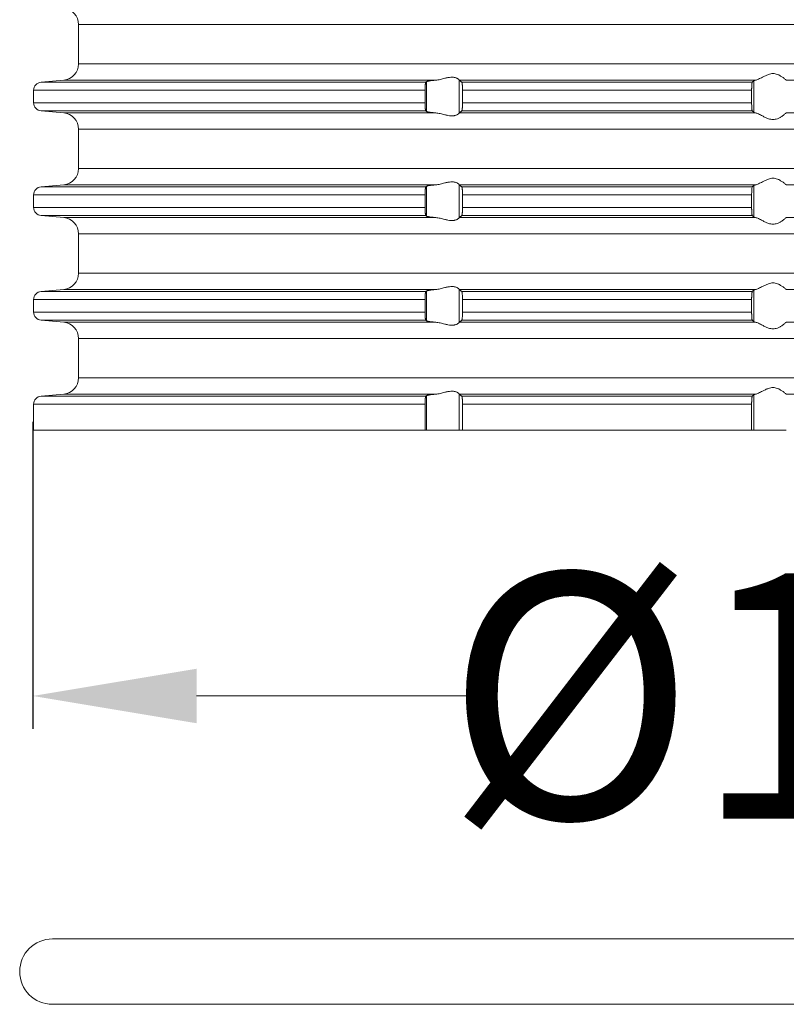
# Model space of a CAD drawing. Units: millimetres. Extents: x 2673 to 4786, y 0 to 1485.
# Drawn here: x 3963 to 4010, y 549 to 609 of the extents above; entities that cross this region are included whole.
import ezdxf

# ---------------------------------------------------------------- set-up
doc = ezdxf.new("R2010")
doc.units = ezdxf.units.MM
doc.layers.add('вспомогательный', color=140, linetype='Continuous', lineweight=20)
doc.layers.add('Размеры', color=10, linetype='Continuous', lineweight=13)
doc.styles.add('ГОСТ 2.304', font='isocpeui.ttf')
doc.dimstyles.new('ME10_DIM_10', dxfattribs={"dimtxt": 15, "dimasz": 10, "dimexe": 2, "dimexo": 0, "dimgap": 2, "dimtad": 4, "dimdsep": 46, "dimtxsty": 'ГОСТ 2.304', "dimcen": 0.09, "dimclrd": 1, "dimclre": 1, "dimclrt": 1, "dimadec": 0, "dimazin": 0, "dimtfac": 1, "dimtmove": 0, "dimatfit": 3, "dimfxl": 1, "dimtolj": 1, "dimtzin": 0, "dimlwd": 18, "dimarcsym": 0})

# ---------------------------------------------------------------- blocks, each defined once
blk = doc.blocks.new('10769-O-Ring-92x4', base_point=(-1239.85, -680.707))
at = {"layer": 'вспомогательный', "linetype": 'Continuous'}
for p, q in [((-1130.15, -676.707), (-1237.85, -676.707)), ((-1130.15, -680.707), (-1237.85, -680.707))]:
    blk.add_line(p, q, dxfattribs=at)
for centre, start, end in [((-1237.85, -678.707), 90, 270), ((-1130.15, -678.707), 270, 90)]:
    blk.add_arc(centre, 2, start, end, dxfattribs=at)
blk = doc.blocks.new('HL85N-200__1', base_point=(-1294, -645.598))
at = {"layer": 'вспомогательный', "linetype": 'Continuous'}
for p, q in [((-1236.25, -623.202), (-1236.25, -620.794)), ((-1131.75, -620.794), (-1236.25, -620.794)), ((-1131.75, -623.202), (-1236.25, -623.202)), ((-1237.163, -624.198), (-1238.544, -624.319)), ((-1215.035, -624.319), (-1238.544, -624.319)), ((-1214.426, -624.198), (-1237.163, -624.198)), ((-1214.996, -626.111), (-1214.996, -624.285)), ((-1213.004, -626.216), (-1213.004, -624.181)), ((-1194.886, -624.198), (-1212.991, -624.198)), ((-1195.083, -624.319), (-1212.839, -624.319)), ((-1194.996, -626.164), (-1194.996, -624.232)), ((-1174.994, -624.198), (-1193.006, -624.198)), ((-1239, -624.817), (-1239, -625.579)), ((-1215.08, -624.817), (-1239, -624.817)), ((-1215.08, -624.817), (-1215.08, -625.579)), ((-1212.789, -624.817), (-1212.789, -625.579)), ((-1195.123, -624.817), (-1212.789, -624.817)), ((-1195.123, -624.817), (-1195.123, -625.579)), ((-1215.08, -625.579), (-1239, -625.579)), ((-1237.163, -626.198), (-1238.544, -626.077)), ((-1215.035, -626.077), (-1238.544, -626.077)), ((-1195.083, -626.077), (-1212.839, -626.077)), ((-1195.123, -625.579), (-1212.789, -625.579)), ((-1214.426, -626.198), (-1237.163, -626.198)), ((-1194.886, -626.198), (-1212.991, -626.198)), ((-1174.994, -626.198), (-1193.006, -626.198)), ((-1236.25, -629.602), (-1236.25, -627.194)), ((-1131.75, -627.194), (-1236.25, -627.194)), ((-1131.75, -629.602), (-1236.25, -629.602)), ((-1237.163, -630.598), (-1238.544, -630.719)), ((-1215.035, -630.719), (-1238.544, -630.719)), ((-1214.426, -630.598), (-1237.163, -630.598)), ((-1214.996, -632.511), (-1214.996, -630.685)), ((-1213.004, -632.616), (-1213.004, -630.581)), ((-1194.886, -630.598), (-1212.991, -630.598)), ((-1195.083, -630.719), (-1212.839, -630.719)), ((-1194.996, -632.564), (-1194.996, -630.632)), ((-1174.994, -630.598), (-1193.006, -630.598)), ((-1239, -631.217), (-1239, -631.979)), ((-1215.08, -631.217), (-1239, -631.217)), ((-1215.08, -631.217), (-1215.08, -631.979)), ((-1212.789, -631.217), (-1212.789, -631.979)), ((-1195.123, -631.217), (-1212.789, -631.217)), ((-1195.123, -631.217), (-1195.123, -631.979)), ((-1215.08, -631.979), (-1239, -631.979)), ((-1195.123, -631.979), (-1212.789, -631.979)), ((-1237.163, -632.598), (-1238.544, -632.477)), ((-1215.035, -632.477), (-1238.544, -632.477)), ((-1214.426, -632.598), (-1237.163, -632.598)), ((-1194.886, -632.598), (-1212.991, -632.598)), ((-1195.083, -632.477), (-1212.839, -632.477)), ((-1174.994, -632.598), (-1193.006, -632.598)), ((-1236.25, -636.002), (-1236.25, -633.594)), ((-1131.75, -633.594), (-1236.25, -633.594)), ((-1131.75, -636.002), (-1236.25, -636.002)), ((-1237.163, -636.998), (-1238.544, -637.119)), ((-1214.426, -636.998), (-1237.163, -636.998)), ((-1213.004, -639.016), (-1213.004, -636.981)), ((-1194.886, -636.998), (-1212.991, -636.998)), ((-1174.994, -636.998), (-1193.006, -636.998)), ((-1215.035, -637.119), (-1238.544, -637.119)), ((-1214.996, -638.911), (-1214.996, -637.085)), ((-1195.083, -637.119), (-1212.839, -637.119)), ((-1194.996, -638.964), (-1194.996, -637.032)), ((-1239, -637.617), (-1239, -638.379)), ((-1215.08, -637.617), (-1239, -637.617)), ((-1215.08, -637.617), (-1215.08, -638.379)), ((-1195.123, -637.617), (-1212.789, -637.617)), ((-1212.789, -637.617), (-1212.789, -638.379)), ((-1195.123, -637.617), (-1195.123, -638.379)), ((-1215.08, -638.379), (-1239, -638.379)), ((-1195.123, -638.379), (-1212.789, -638.379)), ((-1237.163, -638.998), (-1238.544, -638.877)), ((-1215.035, -638.877), (-1238.544, -638.877)), ((-1214.426, -638.998), (-1237.163, -638.998)), ((-1194.886, -638.998), (-1212.991, -638.998)), ((-1195.083, -638.877), (-1212.839, -638.877)), ((-1174.994, -638.998), (-1193.006, -638.998)), ((-1236.25, -642.402), (-1236.25, -639.994)), ((-1131.75, -639.994), (-1236.25, -639.994)), ((-1131.75, -642.402), (-1236.25, -642.402)), ((-1237.163, -643.398), (-1238.544, -643.519)), ((-1215.035, -643.519), (-1238.544, -643.519)), ((-1214.426, -643.398), (-1237.163, -643.398)), ((-1214.996, -645.598), (-1214.996, -643.485)), ((-1213.004, -645.598), (-1213.004, -643.381)), ((-1194.886, -643.398), (-1212.991, -643.398)), ((-1195.083, -643.519), (-1212.839, -643.519)), ((-1194.996, -645.598), (-1194.996, -643.432)), ((-1174.994, -643.398), (-1193.006, -643.398)), ((-1239, -644.017), (-1239, -645.598)), ((-1215.08, -644.017), (-1239, -644.017)), ((-1215.08, -644.017), (-1215.08, -645.598)), ((-1212.789, -644.017), (-1212.789, -645.598)), ((-1195.123, -644.017), (-1212.789, -644.017)), ((-1195.123, -644.017), (-1195.123, -645.598)), ((-1215.08, -645.598), (-1239, -645.598)), ((-1214.996, -645.598), (-1215.08, -645.598)), ((-1213.004, -645.598), (-1214.996, -645.598)), ((-1212.789, -645.598), (-1213.004, -645.598)), ((-1195.123, -645.598), (-1212.789, -645.598)), ((-1194.996, -645.598), (-1195.123, -645.598)), ((-1193.004, -645.598), (-1194.996, -645.598))]:
    blk.add_line(p, q, dxfattribs=at)
for centre, radius, start, end in [((-1237.25, -620.794), 1, 0, 85), ((-1237.25, -623.202), 1, 275, 0), ((-1238.5, -624.817), 0.5, 95, 180), ((-1238.5, -625.579), 0.5, 180, 265), ((-1237.25, -627.194), 1, 0, 85), ((-1237.25, -629.602), 1, 275, 0), ((-1238.5, -631.217), 0.5, 95, 180), ((-1238.5, -631.979), 0.5, 180, 265), ((-1237.25, -633.594), 1, 0, 85), ((-1237.25, -636.002), 1, 275, 0), ((-1238.5, -637.617), 0.5, 95, 180), ((-1238.5, -638.379), 0.5, 180, 265), ((-1237.25, -639.994), 1, 0, 85), ((-1237.25, -642.402), 1, 275, 0), ((-1238.5, -644.017), 0.5, 95, 180)]:
    blk.add_arc(centre, radius, start, end, dxfattribs=at)
for points in [[(-1215.035, -624.319), (-1215.039, -624.325), (-1215.043, -624.334), (-1215.048, -624.348), (-1215.052, -624.364), (-1215.059, -624.409), (-1215.066, -624.468), (-1215.069, -624.493), (-1215.071, -624.528), (-1215.074, -624.571), (-1215.077, -624.625), (-1215.078, -624.658), (-1215.079, -624.702), (-1215.08, -624.755), (-1215.08, -624.817)], [(-1214.996, -624.285), (-1215.006, -624.294), (-1215.015, -624.302), (-1215.025, -624.311), (-1215.035, -624.319)], [(-1214.996, -624.285), (-1214.976, -624.275), (-1214.94, -624.264), (-1214.895, -624.255), (-1214.82, -624.242), (-1214.749, -624.232), (-1214.645, -624.219), (-1214.553, -624.21), (-1214.426, -624.198)], [(-1213.004, -624.181), (-1213.026, -624.153), (-1213.068, -624.119), (-1213.093, -624.102), (-1213.127, -624.083), (-1213.169, -624.064), (-1213.205, -624.051), (-1213.276, -624.032), (-1213.339, -624.021), (-1213.421, -624.015), (-1213.502, -624.017), (-1213.685, -624.041), (-1213.875, -624.083), (-1214.014, -624.118), (-1214.154, -624.153), (-1214.291, -624.18), (-1214.426, -624.198)], [(-1213.004, -624.181), (-1213.001, -624.186), (-1212.997, -624.191), (-1212.994, -624.195), (-1212.991, -624.198)], [(-1212.839, -624.319), (-1212.877, -624.289), (-1212.915, -624.258), (-1212.953, -624.228), (-1212.991, -624.198)], [(-1212.789, -624.817), (-1212.79, -624.761), (-1212.791, -624.714), (-1212.792, -624.661), (-1212.794, -624.618), (-1212.798, -624.549), (-1212.802, -624.496), (-1212.806, -624.461), (-1212.813, -624.405), (-1212.821, -624.361), (-1212.83, -624.333), (-1212.839, -624.319)], [(-1195.083, -624.319), (-1195.087, -624.325), (-1195.091, -624.336), (-1195.095, -624.349), (-1195.099, -624.368), (-1195.102, -624.389), (-1195.106, -624.417), (-1195.109, -624.449), (-1195.112, -624.479), (-1195.113, -624.505), (-1195.116, -624.539), (-1195.118, -624.583), (-1195.12, -624.635), (-1195.121, -624.668), (-1195.122, -624.709), (-1195.123, -624.759), (-1195.123, -624.817)], [(-1194.996, -624.232), (-1195.018, -624.254), (-1195.04, -624.276), (-1195.061, -624.297), (-1195.083, -624.319)], [(-1194.996, -624.232), (-1194.984, -624.225), (-1194.96, -624.215), (-1194.924, -624.206), (-1194.886, -624.198)], [(-1193.006, -624.198), (-1193.035, -624.174), (-1193.086, -624.131), (-1193.158, -624.074), (-1193.244, -624.012), (-1193.318, -623.963), (-1193.383, -623.923), (-1193.469, -623.879), (-1193.548, -623.845), (-1193.683, -623.806), (-1193.813, -623.794), (-1193.951, -623.807), (-1194.093, -623.845), (-1194.188, -623.881), (-1194.284, -623.923), (-1194.374, -623.967), (-1194.462, -624.012), (-1194.585, -624.075), (-1194.701, -624.131), (-1194.801, -624.174), (-1194.886, -624.198)], [(-1215.08, -625.579), (-1215.08, -625.641), (-1215.079, -625.695), (-1215.078, -625.739), (-1215.077, -625.772), (-1215.075, -625.803), (-1215.073, -625.842), (-1215.07, -625.884), (-1215.066, -625.929), (-1215.062, -625.969), (-1215.057, -626.004), (-1215.052, -626.033), (-1215.048, -626.048), (-1215.043, -626.063), (-1215.039, -626.072), (-1215.035, -626.077)], [(-1215.035, -626.077), (-1215.025, -626.086), (-1215.015, -626.094), (-1215.006, -626.103), (-1214.996, -626.111)], [(-1214.426, -626.198), (-1214.527, -626.189), (-1214.645, -626.177), (-1214.729, -626.167), (-1214.82, -626.155), (-1214.895, -626.142), (-1214.94, -626.132), (-1214.976, -626.121), (-1214.996, -626.111)], [(-1212.991, -626.198), (-1212.953, -626.168), (-1212.915, -626.138), (-1212.877, -626.108), (-1212.839, -626.077)], [(-1212.839, -626.077), (-1212.835, -626.073), (-1212.83, -626.063), (-1212.825, -626.05), (-1212.821, -626.035), (-1212.817, -626.014), (-1212.813, -625.993), (-1212.809, -625.964), (-1212.806, -625.936), (-1212.803, -625.911), (-1212.8, -625.876), (-1212.797, -625.832), (-1212.794, -625.779), (-1212.792, -625.718), (-1212.79, -625.663), (-1212.79, -625.616), (-1212.789, -625.579)], [(-1195.123, -625.579), (-1195.122, -625.672), (-1195.12, -625.761), (-1195.118, -625.805), (-1195.116, -625.859), (-1195.112, -625.918), (-1195.106, -625.98), (-1195.099, -626.028), (-1195.091, -626.061), (-1195.083, -626.077)], [(-1195.083, -626.077), (-1195.061, -626.099), (-1195.04, -626.121), (-1195.018, -626.142), (-1194.996, -626.164)], [(-1194.886, -626.198), (-1194.931, -626.189), (-1194.96, -626.181), (-1194.984, -626.172), (-1194.996, -626.164)], [(-1214.426, -626.198), (-1214.291, -626.216), (-1214.154, -626.244), (-1214.014, -626.278), (-1213.875, -626.313), (-1213.685, -626.356), (-1213.502, -626.379), (-1213.421, -626.381), (-1213.339, -626.375), (-1213.276, -626.365), (-1213.205, -626.345), (-1213.169, -626.332), (-1213.127, -626.313), (-1213.093, -626.294), (-1213.068, -626.278), (-1213.026, -626.244), (-1213.004, -626.216)], [(-1212.991, -626.198), (-1212.994, -626.201), (-1212.997, -626.205), (-1213.001, -626.21), (-1213.004, -626.216)], [(-1194.886, -626.198), (-1194.801, -626.223), (-1194.701, -626.265), (-1194.585, -626.322), (-1194.462, -626.385), (-1194.374, -626.43), (-1194.284, -626.473), (-1194.188, -626.516), (-1194.093, -626.552), (-1193.951, -626.59), (-1193.813, -626.603), (-1193.683, -626.59), (-1193.548, -626.552), (-1193.469, -626.518), (-1193.383, -626.473), (-1193.318, -626.434), (-1193.244, -626.385), (-1193.158, -626.322), (-1193.086, -626.265), (-1193.035, -626.223), (-1193.006, -626.198)], [(-1193.004, -626.197), (-1193.004, -626.197), (-1193.005, -626.197), (-1193.005, -626.198), (-1193.006, -626.198)], [(-1193.006, -630.598), (-1193.035, -630.574), (-1193.086, -630.531), (-1193.158, -630.474), (-1193.244, -630.412), (-1193.318, -630.363), (-1193.383, -630.323), (-1193.469, -630.279), (-1193.548, -630.245), (-1193.683, -630.206), (-1193.813, -630.194), (-1193.951, -630.207), (-1194.093, -630.245), (-1194.188, -630.281), (-1194.284, -630.323), (-1194.374, -630.367), (-1194.462, -630.412), (-1194.585, -630.475), (-1194.701, -630.531), (-1194.801, -630.574), (-1194.886, -630.598)], [(-1215.035, -630.719), (-1215.039, -630.725), (-1215.043, -630.734), (-1215.047, -630.747), (-1215.052, -630.764), (-1215.056, -630.784), (-1215.059, -630.808), (-1215.063, -630.836), (-1215.066, -630.868), (-1215.071, -630.927), (-1215.075, -630.981), (-1215.077, -631.025), (-1215.08, -631.119), (-1215.08, -631.217)], [(-1214.996, -630.685), (-1215.006, -630.694), (-1215.015, -630.702), (-1215.025, -630.711), (-1215.035, -630.719)], [(-1214.996, -630.685), (-1214.976, -630.675), (-1214.94, -630.664), (-1214.881, -630.652), (-1214.82, -630.642), (-1214.749, -630.632), (-1214.645, -630.619), (-1214.553, -630.61), (-1214.426, -630.598)], [(-1213.004, -630.581), (-1213.026, -630.553), (-1213.068, -630.519), (-1213.101, -630.498), (-1213.127, -630.483), (-1213.169, -630.464), (-1213.205, -630.451), (-1213.276, -630.432), (-1213.339, -630.421), (-1213.421, -630.415), (-1213.502, -630.417), (-1213.685, -630.441), (-1213.875, -630.483), (-1214.014, -630.518), (-1214.154, -630.553), (-1214.291, -630.58), (-1214.426, -630.598)], [(-1213.004, -630.581), (-1213.001, -630.586), (-1212.997, -630.591), (-1212.994, -630.595), (-1212.991, -630.598)], [(-1212.839, -630.719), (-1212.877, -630.689), (-1212.915, -630.658), (-1212.953, -630.628), (-1212.991, -630.598)], [(-1212.789, -631.217), (-1212.79, -631.181), (-1212.79, -631.134), (-1212.792, -631.079), (-1212.794, -631.018), (-1212.798, -630.949), (-1212.802, -630.896), (-1212.806, -630.861), (-1212.813, -630.805), (-1212.821, -630.761), (-1212.826, -630.745), (-1212.83, -630.733), (-1212.834, -630.725), (-1212.839, -630.719)], [(-1195.083, -630.719), (-1195.091, -630.736), (-1195.099, -630.768), (-1195.107, -630.826), (-1195.112, -630.879), (-1195.116, -630.953), (-1195.12, -631.035), (-1195.122, -631.125), (-1195.123, -631.217)], [(-1194.996, -630.632), (-1195.018, -630.654), (-1195.04, -630.676), (-1195.061, -630.697), (-1195.083, -630.719)], [(-1194.996, -630.632), (-1194.984, -630.625), (-1194.96, -630.615), (-1194.927, -630.607), (-1194.886, -630.598)], [(-1193.006, -630.598), (-1193.005, -630.599), (-1193.005, -630.599), (-1193.004, -630.599), (-1193.004, -630.6)], [(-1215.08, -631.979), (-1215.08, -632.015), (-1215.08, -632.06), (-1215.079, -632.113), (-1215.077, -632.172), (-1215.072, -632.255), (-1215.066, -632.329), (-1215.059, -632.387), (-1215.052, -632.433), (-1215.047, -632.449), (-1215.043, -632.463), (-1215.039, -632.471), (-1215.035, -632.477)], [(-1212.839, -632.477), (-1212.835, -632.473), (-1212.83, -632.463), (-1212.825, -632.45), (-1212.821, -632.435), (-1212.816, -632.408), (-1212.81, -632.374), (-1212.806, -632.336), (-1212.803, -632.311), (-1212.8, -632.276), (-1212.797, -632.232), (-1212.794, -632.179), (-1212.791, -632.081), (-1212.789, -631.979)], [(-1195.123, -631.979), (-1195.123, -632.037), (-1195.122, -632.087), (-1195.121, -632.129), (-1195.12, -632.161), (-1195.117, -632.229), (-1195.114, -632.281), (-1195.112, -632.318), (-1195.109, -632.352), (-1195.104, -632.39), (-1195.099, -632.428), (-1195.095, -632.447), (-1195.091, -632.461), (-1195.087, -632.471), (-1195.083, -632.477)], [(-1215.035, -632.477), (-1215.025, -632.486), (-1215.015, -632.494), (-1215.006, -632.503), (-1214.996, -632.511)], [(-1214.426, -632.598), (-1214.54, -632.588), (-1214.645, -632.577), (-1214.739, -632.566), (-1214.82, -632.555), (-1214.873, -632.546), (-1214.913, -632.538), (-1214.94, -632.532), (-1214.97, -632.524), (-1214.987, -632.517), (-1214.996, -632.511)], [(-1214.426, -632.598), (-1214.291, -632.616), (-1214.154, -632.644), (-1214.014, -632.678), (-1213.875, -632.713), (-1213.685, -632.756), (-1213.502, -632.779), (-1213.421, -632.781), (-1213.339, -632.775), (-1213.276, -632.765), (-1213.205, -632.745), (-1213.119, -632.709), (-1213.068, -632.678), (-1213.026, -632.644), (-1213.004, -632.616)], [(-1212.991, -632.598), (-1212.994, -632.601), (-1212.997, -632.605), (-1213.001, -632.61), (-1213.004, -632.616)], [(-1212.991, -632.598), (-1212.953, -632.568), (-1212.915, -632.538), (-1212.877, -632.508), (-1212.839, -632.477)], [(-1195.083, -632.477), (-1195.061, -632.499), (-1195.04, -632.521), (-1195.018, -632.542), (-1194.996, -632.564)], [(-1194.886, -632.598), (-1194.924, -632.591), (-1194.96, -632.581), (-1194.984, -632.572), (-1194.996, -632.564)], [(-1194.886, -632.598), (-1194.801, -632.623), (-1194.701, -632.665), (-1194.585, -632.722), (-1194.462, -632.785), (-1194.374, -632.83), (-1194.284, -632.873), (-1194.188, -632.916), (-1194.093, -632.952), (-1193.951, -632.99), (-1193.813, -633.003), (-1193.683, -632.99), (-1193.548, -632.952), (-1193.469, -632.918), (-1193.383, -632.873), (-1193.318, -632.834), (-1193.244, -632.785), (-1193.158, -632.722), (-1193.086, -632.665), (-1193.035, -632.623), (-1193.006, -632.598)], [(-1193.004, -632.597), (-1193.004, -632.597), (-1193.005, -632.597), (-1193.005, -632.598), (-1193.006, -632.598)], [(-1214.996, -637.085), (-1214.973, -637.074), (-1214.94, -637.064), (-1214.895, -637.055), (-1214.82, -637.042), (-1214.729, -637.029), (-1214.645, -637.019), (-1214.553, -637.01), (-1214.426, -636.998)], [(-1213.004, -636.981), (-1213.026, -636.953), (-1213.068, -636.919), (-1213.101, -636.898), (-1213.127, -636.883), (-1213.169, -636.864), (-1213.205, -636.851), (-1213.276, -636.832), (-1213.339, -636.821), (-1213.421, -636.815), (-1213.502, -636.817), (-1213.685, -636.841), (-1213.875, -636.883), (-1214.014, -636.918), (-1214.154, -636.953), (-1214.291, -636.98), (-1214.426, -636.998)], [(-1213.004, -636.981), (-1213.001, -636.986), (-1212.997, -636.991), (-1212.994, -636.995), (-1212.991, -636.998)], [(-1212.839, -637.119), (-1212.877, -637.089), (-1212.915, -637.058), (-1212.953, -637.028), (-1212.991, -636.998)], [(-1194.996, -637.032), (-1194.984, -637.025), (-1194.96, -637.015), (-1194.924, -637.006), (-1194.886, -636.998)], [(-1193.006, -636.998), (-1193.035, -636.974), (-1193.086, -636.931), (-1193.158, -636.874), (-1193.244, -636.812), (-1193.318, -636.763), (-1193.383, -636.723), (-1193.469, -636.679), (-1193.548, -636.645), (-1193.683, -636.606), (-1193.813, -636.594), (-1193.951, -636.607), (-1194.093, -636.645), (-1194.188, -636.681), (-1194.284, -636.723), (-1194.374, -636.767), (-1194.462, -636.812), (-1194.585, -636.875), (-1194.701, -636.931), (-1194.801, -636.974), (-1194.886, -636.998)], [(-1193.006, -636.998), (-1193.005, -636.999), (-1193.005, -636.999), (-1193.004, -636.999), (-1193.004, -637)], [(-1215.035, -637.119), (-1215.039, -637.125), (-1215.043, -637.134), (-1215.048, -637.148), (-1215.052, -637.164), (-1215.058, -637.199), (-1215.063, -637.235), (-1215.066, -637.268), (-1215.069, -637.293), (-1215.071, -637.328), (-1215.074, -637.371), (-1215.077, -637.425), (-1215.078, -637.458), (-1215.079, -637.502), (-1215.08, -637.555), (-1215.08, -637.617)], [(-1214.996, -637.085), (-1215.006, -637.094), (-1215.015, -637.102), (-1215.025, -637.111), (-1215.035, -637.119)], [(-1212.789, -637.617), (-1212.791, -637.515), (-1212.794, -637.418), (-1212.799, -637.334), (-1212.806, -637.261), (-1212.809, -637.23), (-1212.815, -637.195), (-1212.821, -637.161), (-1212.826, -637.146), (-1212.83, -637.133), (-1212.835, -637.124), (-1212.839, -637.119)], [(-1195.083, -637.119), (-1195.087, -637.126), (-1195.091, -637.136), (-1195.095, -637.151), (-1195.099, -637.168), (-1195.102, -637.193), (-1195.106, -637.217), (-1195.109, -637.246), (-1195.112, -637.279), (-1195.116, -637.338), (-1195.118, -637.392), (-1195.12, -637.435), (-1195.122, -637.49), (-1195.123, -637.54), (-1195.123, -637.583), (-1195.123, -637.617)], [(-1194.996, -637.032), (-1195.018, -637.054), (-1195.04, -637.076), (-1195.061, -637.097), (-1195.083, -637.119)], [(-1215.08, -638.379), (-1215.08, -638.477), (-1215.077, -638.572), (-1215.072, -638.655), (-1215.066, -638.729), (-1215.062, -638.769), (-1215.057, -638.804), (-1215.052, -638.833), (-1215.047, -638.851), (-1215.043, -638.863), (-1215.039, -638.872), (-1215.035, -638.877)], [(-1212.839, -638.877), (-1212.834, -638.872), (-1212.83, -638.863), (-1212.825, -638.85), (-1212.821, -638.835), (-1212.815, -638.802), (-1212.809, -638.767), (-1212.806, -638.736), (-1212.8, -638.677), (-1212.796, -638.623), (-1212.794, -638.579), (-1212.792, -638.531), (-1212.791, -638.482), (-1212.79, -638.431), (-1212.789, -638.379)], [(-1195.123, -638.379), (-1195.123, -638.437), (-1195.122, -638.487), (-1195.121, -638.529), (-1195.12, -638.561), (-1195.117, -638.629), (-1195.114, -638.681), (-1195.112, -638.718), (-1195.106, -638.78), (-1195.099, -638.828), (-1195.095, -638.847), (-1195.091, -638.861), (-1195.087, -638.871), (-1195.083, -638.877)], [(-1215.035, -638.877), (-1215.025, -638.886), (-1215.015, -638.894), (-1215.006, -638.903), (-1214.996, -638.911)], [(-1214.426, -638.998), (-1214.527, -638.989), (-1214.645, -638.977), (-1214.749, -638.965), (-1214.82, -638.955), (-1214.888, -638.943), (-1214.94, -638.932), (-1214.973, -638.922), (-1214.996, -638.911)], [(-1214.426, -638.998), (-1214.291, -639.016), (-1214.154, -639.044), (-1214.014, -639.078), (-1213.875, -639.113), (-1213.685, -639.156), (-1213.502, -639.179), (-1213.421, -639.181), (-1213.339, -639.175), (-1213.276, -639.165), (-1213.205, -639.145), (-1213.119, -639.109), (-1213.068, -639.078), (-1213.026, -639.044), (-1213.004, -639.016)], [(-1212.991, -638.998), (-1212.994, -639.001), (-1212.997, -639.005), (-1213.001, -639.01), (-1213.004, -639.016)], [(-1212.991, -638.998), (-1212.953, -638.968), (-1212.915, -638.938), (-1212.877, -638.908), (-1212.839, -638.877)], [(-1195.083, -638.877), (-1195.061, -638.899), (-1195.04, -638.921), (-1195.018, -638.942), (-1194.996, -638.964)], [(-1194.886, -638.998), (-1194.927, -638.99), (-1194.96, -638.981), (-1194.984, -638.972), (-1194.996, -638.964)], [(-1194.886, -638.998), (-1194.801, -639.023), (-1194.701, -639.065), (-1194.585, -639.122), (-1194.462, -639.185), (-1194.374, -639.23), (-1194.284, -639.273), (-1194.188, -639.316), (-1194.093, -639.352), (-1193.951, -639.39), (-1193.813, -639.403), (-1193.683, -639.39), (-1193.548, -639.352), (-1193.469, -639.318), (-1193.383, -639.273), (-1193.318, -639.234), (-1193.244, -639.185), (-1193.158, -639.122), (-1193.086, -639.065), (-1193.035, -639.023), (-1193.006, -638.998)], [(-1193.006, -643.398), (-1193.035, -643.374), (-1193.086, -643.331), (-1193.158, -643.274), (-1193.244, -643.212), (-1193.318, -643.163), (-1193.383, -643.123), (-1193.469, -643.079), (-1193.548, -643.045), (-1193.683, -643.006), (-1193.813, -642.994), (-1193.951, -643.007), (-1194.093, -643.045), (-1194.188, -643.081), (-1194.284, -643.123), (-1194.374, -643.167), (-1194.462, -643.212), (-1194.585, -643.275), (-1194.701, -643.331), (-1194.801, -643.374), (-1194.886, -643.398)], [(-1215.035, -643.519), (-1215.039, -643.525), (-1215.043, -643.534), (-1215.048, -643.548), (-1215.052, -643.564), (-1215.058, -643.599), (-1215.063, -643.635), (-1215.066, -643.668), (-1215.072, -643.741), (-1215.077, -643.825), (-1215.08, -643.919), (-1215.08, -644.017)], [(-1214.996, -643.485), (-1215.006, -643.494), (-1215.015, -643.502), (-1215.025, -643.511), (-1215.035, -643.519)], [(-1214.996, -643.485), (-1214.976, -643.475), (-1214.94, -643.464), (-1214.895, -643.455), (-1214.82, -643.442), (-1214.739, -643.43), (-1214.645, -643.419), (-1214.553, -643.41), (-1214.426, -643.398)], [(-1213.004, -643.381), (-1213.026, -643.353), (-1213.068, -643.319), (-1213.093, -643.302), (-1213.127, -643.283), (-1213.169, -643.264), (-1213.205, -643.251), (-1213.276, -643.232), (-1213.339, -643.221), (-1213.421, -643.215), (-1213.502, -643.217), (-1213.685, -643.241), (-1213.875, -643.283), (-1214.014, -643.318), (-1214.154, -643.353), (-1214.291, -643.38), (-1214.426, -643.398)], [(-1213.004, -643.381), (-1213.001, -643.386), (-1212.997, -643.391), (-1212.994, -643.395), (-1212.991, -643.398)], [(-1212.839, -643.519), (-1212.877, -643.489), (-1212.915, -643.458), (-1212.953, -643.428), (-1212.991, -643.398)], [(-1212.789, -644.017), (-1212.79, -643.981), (-1212.79, -643.934), (-1212.792, -643.879), (-1212.794, -643.818), (-1212.796, -643.786), (-1212.798, -643.748), (-1212.801, -643.705), (-1212.806, -643.661), (-1212.81, -643.622), (-1212.816, -643.589), (-1212.821, -643.561), (-1212.825, -643.547), (-1212.83, -643.533), (-1212.835, -643.524), (-1212.839, -643.519)], [(-1195.083, -643.519), (-1195.087, -643.526), (-1195.091, -643.536), (-1195.095, -643.55), (-1195.099, -643.568), (-1195.102, -643.591), (-1195.106, -643.617), (-1195.109, -643.646), (-1195.112, -643.679), (-1195.114, -643.715), (-1195.117, -643.767), (-1195.12, -643.835), (-1195.122, -643.89), (-1195.123, -643.94), (-1195.123, -643.983), (-1195.123, -644.017)], [(-1194.996, -643.432), (-1195.018, -643.454), (-1195.04, -643.476), (-1195.061, -643.497), (-1195.083, -643.519)], [(-1194.996, -643.432), (-1194.983, -643.424), (-1194.96, -643.415), (-1194.927, -643.407), (-1194.886, -643.398)]]:
    blk.add_spline(points, degree=3, dxfattribs=at)
blk = doc.blocks.new('*D74')
at = {"layer": 'Defpoints', "color": 0, "transparency": 16777216}
for p in [(3964.223, 584.408), (4074.458, 584.416), (3964.223, 567.637)]:
    blk.add_point(p, dxfattribs=at)
at = {"layer": 'Размеры', "color": 1, "lineweight": -2, "transparency": 16777216}
for p, q in [((3964.223, 584.408), (3964.223, 565.637)), ((4074.458, 584.416), (4074.458, 565.637))]:
    blk.add_line(p, q, dxfattribs=at)
at = {"layer": 'Размеры', "color": 1, "lineweight": 18, "transparency": 16777216}
for p, q in [((3974.223, 567.637), (3991.587, 567.637)), ((4064.458, 567.637), (4036.541, 567.637))]:
    blk.add_line(p, q, dxfattribs=at)
at = {"layer": 'Размеры', "color": 1, "transparency": 16777216}
for points in [[(3974.223, 569.303), (3974.223, 565.97), (3964.223, 567.637)], [(4064.458, 569.303), (4064.458, 565.97), (4074.458, 567.637)]]:
    blk.add_solid(points, dxfattribs=at)
at = {"layer": 'Размеры', "color": 1, "transparency": 16777216, "insert": (4014.064, 567.637), "char_height": 15, "attachment_point": 5, "rotation": 0.00014, "style": 'ГОСТ 2.304'}
blk.add_mtext('\\A1;Ø110\\P', dxfattribs=at)

msp = doc.modelspace()

# ---------------------------------------------------------------- block references
for name, p in [('HL85N-200__1', (3909.266, 583.891)), ('10769-O-Ring-92x4', (3963.416, 548.783))]:
    msp.add_blockref(name, p)

# ---------------------------------------------------------------- dimensions: what is measured, and where the dimension line sits
at = {"layer": 'Размеры'}
dim = msp.add_linear_dim(base=(3964.223, 567.637), p1=(4074.458, 584.416), p2=(3964.223, 584.408), text='Ø110\\P', dimstyle='ME10_DIM_10', dxfattribs=at)
dim.commit()
dim.dimension.update_dxf_attribs({"geometry": '*D74', "text_midpoint": (4014.064, 567.637), "dimtype": 160, "text_rotation": 0.00014})

doc.saveas('drawing.dxf')
